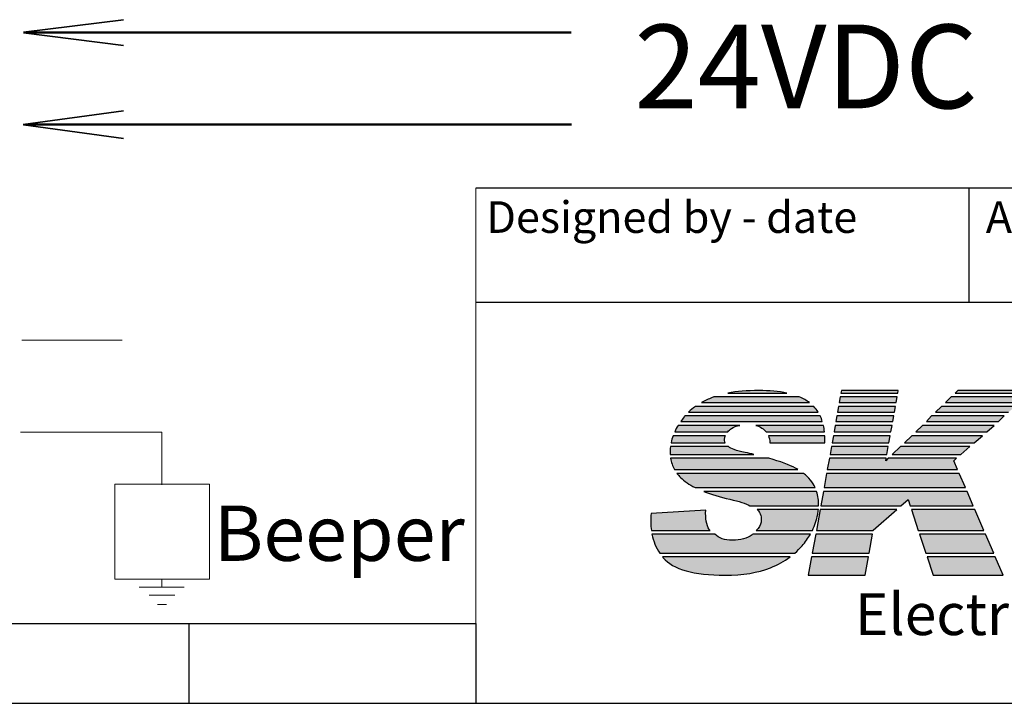
# Model space of a CAD drawing. Units: millimetres. Extents: x 5 to 415, y 5 to 293.
# Drawn here: x 199 to 262, y 5 to 48 of the extents above; entities that cross this region are included whole.
import ezdxf

# ---------------------------------------------------------------- set-up
doc = ezdxf.new("R2010")
doc.units = ezdxf.units.MM
doc.layers.add('DIM', color=7, linetype='Continuous')
doc.layers.add('FORMAT', color=7, linetype='Continuous')
doc.styles.add('SLDTEXTSTYLE0', font='TXT', dxfattribs={"width": 0.605})
doc.styles.add('SLDTEXTSTYLE2', font='TXT', dxfattribs={"width": 0.75})
doc.styles.add('SLDTEXTSTYLE4', font='TXT', dxfattribs={"width": 1.166657})

# ---------------------------------------------------------------- blocks, each defined once
blk = doc.blocks.new('SW_TABLEANNOTATION_8')
at = {"color": 0, "linetype": 'Continuous', "lineweight": 18}
for p, q in [((0, 0), (0, -6)), ((0, 0), (6, 0)), ((0, 0), (0, -6)), ((6, 0), (0, 0)), ((6, 0), (6, -6)), ((6, -6), (6, 0)), ((0, -6), (6, -6)), ((0, -6), (6, -6))]:
    blk.add_line(p, q, dxfattribs=at)

msp = doc.modelspace()

# ---------------------------------------------------------------- hatches: boundary and pattern name
at = {"layer": 'DIM'}
h = msp.add_hatch(color=256, dxfattribs=at)
edge = h.paths.add_edge_path(flags=0)
edge.add_spline(control_points=[(243.242, 24.373), (243.204, 24.367), (243.173, 24.354), (243.142, 24.342)], knot_values=[0, 0, 0, 0, 1, 1, 1, 1], weights=[1, 1, 1, 1], degree=3, periodic=0)
edge.add_spline(control_points=[(243.142, 24.342), (242.893, 24.242), (242.669, 24.136), (242.457, 24.018)], knot_values=[0, 0, 0, 0, 1, 1, 1, 1], weights=[1, 1, 1, 1], degree=3, periodic=0)
edge.add_line((242.457, 24.018), (249.293, 24.018))
edge.add_spline(control_points=[(249.293, 24.018), (249.106, 24.155), (248.888, 24.273), (248.645, 24.373)], knot_values=[0, 0, 0, 0, 1, 1, 1, 1], weights=[1, 1, 1, 1], degree=3, periodic=0)
edge.add_line((248.645, 24.373), (243.242, 24.373))
h = msp.add_hatch(color=256, dxfattribs=at)
edge = h.paths.add_edge_path(flags=0)
edge.add_spline(control_points=[(247.861, 24.616), (247.35, 24.728), (246.759, 24.777), (246.087, 24.777)], knot_values=[0, 0, 0, 0, 1, 1, 1, 1], weights=[1, 1, 1, 1], degree=3, periodic=0)
edge.add_spline(control_points=[(246.087, 24.777), (245.346, 24.777), (244.692, 24.728), (244.126, 24.616)], knot_values=[2, 2, 2, 2, 3, 3, 3, 3], weights=[1, 1, 1, 1], degree=3, periodic=0)
edge.add_line((244.126, 24.616), (247.861, 24.616))
for points in [[(251.241, 24.373), (251.173, 24.018), (254.771, 24.018), (254.833, 24.373)], [(251.285, 24.616), (254.877, 24.616), (254.908, 24.777), (251.31, 24.777)], [(258.264, 24.373), (257.89, 24.018), (262.584, 24.018), (262.995, 24.373)], [(263.269, 24.616), (263.456, 24.777), (258.681, 24.777), (258.513, 24.616)], [(254.728, 23.775), (251.129, 23.775), (251.067, 23.414), (254.665, 23.414)], [(262.31, 23.775), (257.641, 23.775), (257.268, 23.414), (261.893, 23.414)], [(254.566, 22.816), (254.622, 23.178), (251.023, 23.178), (250.967, 22.816)], [(261.264, 22.816), (261.619, 23.178), (257.019, 23.178), (256.695, 22.816)], [(250.849, 22.169), (254.447, 22.169), (254.522, 22.574), (250.924, 22.574)], [(256.022, 22.169), (260.524, 22.169), (260.991, 22.574), (256.446, 22.574)], [(250.806, 21.926), (250.725, 21.478), (254.323, 21.478), (254.404, 21.926)], [(255.773, 21.926), (255.3, 21.478), (259.721, 21.478), (260.243, 21.926)], [(254.279, 21.235), (250.681, 21.235), (250.594, 20.731), (254.186, 20.731)], [(259.447, 21.235), (255.051, 21.235), (254.528, 20.731), (258.868, 20.731)], [(258.426, 20.345), (258.594, 20.494), (254.279, 20.494), (254.117, 20.339), (254.142, 20.494), (250.55, 20.494), (250.42, 19.785), (258.668, 19.785)], [(250.214, 18.639), (259.166, 18.639), (258.774, 19.542), (250.376, 19.542)], [(255.082, 17.494), (255.531, 17.886), (255.662, 17.494), (259.658, 17.494), (259.266, 18.396), (250.171, 18.396), (250.009, 17.494)], [(253.321, 15.931), (253.321, 15.943), (254.815, 17.251), (249.965, 17.251), (249.729, 15.931)], [(259.758, 17.251), (255.742, 17.251), (256.178, 15.931), (260.331, 15.931)], [(253.065, 14.493), (253.277, 15.694), (249.685, 15.694), (249.467, 14.493)], [(260.953, 14.493), (260.43, 15.694), (256.259, 15.694), (256.657, 14.493)], [(249.423, 14.256), (249.218, 13.098), (252.81, 13.098), (253.022, 14.256)], [(256.738, 14.256), (257.124, 13.098), (261.551, 13.098), (261.053, 14.256)]]:
    msp.add_hatch(color=256, dxfattribs=at).paths.add_polyline_path(points, flags=0)
h = msp.add_hatch(color=256, dxfattribs=at)
edge = h.paths.add_edge_path(flags=0)
edge.add_line((241.635, 23.414), (249.847, 23.414))
edge.add_spline(control_points=[(249.847, 23.414), (249.76, 23.551), (249.666, 23.669), (249.567, 23.775)], knot_values=[0, 0, 0, 0, 1, 1, 1, 1], weights=[1, 1, 1, 1], degree=3, periodic=0)
edge.add_line((249.567, 23.775), (242.077, 23.775))
edge.add_spline(control_points=[(242.077, 23.775), (241.916, 23.663), (241.766, 23.545), (241.635, 23.414)], knot_values=[0, 0, 0, 0, 1, 1, 1, 1], weights=[1, 1, 1, 1], degree=3, periodic=0)
h = msp.add_hatch(color=256, dxfattribs=at)
edge = h.paths.add_edge_path(flags=0)
edge.add_line((241.144, 22.816), (250.102, 22.816))
edge.add_spline(control_points=[(250.102, 22.816), (250.065, 22.941), (250.027, 23.065), (249.978, 23.178)], knot_values=[0, 0, 0, 0, 1, 1, 1, 1], weights=[1, 1, 1, 1], degree=3, periodic=0)
edge.add_line((249.978, 23.178), (241.399, 23.178))
edge.add_spline(control_points=[(241.399, 23.178), (241.38, 23.159), (241.368, 23.14), (241.355, 23.115)], knot_values=[0, 0, 0, 0, 1, 1, 1, 1], weights=[1, 1, 1, 1], degree=3, periodic=0)
edge.add_spline(control_points=[(241.355, 23.115), (241.281, 23.016), (241.206, 22.916), (241.144, 22.816)], knot_values=[0, 0, 0, 0, 1, 1, 1, 1], weights=[1, 1, 1, 1], degree=3, periodic=0)
h = msp.add_hatch(color=256, dxfattribs=at)
edge = h.paths.add_edge_path(flags=0)
edge.add_spline(control_points=[(244.132, 22.169), (244.182, 22.244), (244.256, 22.318), (244.35, 22.381)], knot_values=[0, 0, 0, 0, 1, 1, 1, 1], weights=[1, 1, 1, 1], degree=3, periodic=0)
edge.add_spline(control_points=[(244.35, 22.381), (244.487, 22.48), (244.667, 22.549), (244.885, 22.574)], knot_values=[0, 0, 0, 0, 1, 1, 1, 1], weights=[1, 1, 1, 1], degree=3, periodic=0)
edge.add_line((244.885, 22.574), (240.982, 22.574))
edge.add_spline(control_points=[(240.982, 22.574), (240.895, 22.443), (240.826, 22.306), (240.764, 22.169)], knot_values=[0, 0, 0, 0, 1, 1, 1, 1], weights=[1, 1, 1, 1], degree=3, periodic=0)
edge.add_line((240.764, 22.169), (244.132, 22.169))
h = msp.add_hatch(color=256, dxfattribs=at)
edge = h.paths.add_edge_path(flags=0)
edge.add_line((246.552, 22.167), (250.239, 22.169))
edge.add_spline(control_points=[(250.239, 22.169), (250.227, 22.312), (250.202, 22.449), (250.171, 22.574)], knot_values=[0, 0, 0, 0, 1, 1, 1, 1], weights=[1, 1, 1, 1], degree=3, periodic=0)
edge.add_line((250.171, 22.574), (245.892, 22.574))
edge.add_spline(control_points=[(245.892, 22.574), (246.193, 22.487), (246.408, 22.352), (246.552, 22.167)], knot_values=[0, 0, 0, 0, 1, 1, 1, 1], weights=[1, 1, 1, 1], degree=3, periodic=0)
h = msp.add_hatch(color=256, dxfattribs=at)
edge = h.paths.add_edge_path(flags=0)
edge.add_line((240.533, 21.478), (243.957, 21.478))
edge.add_spline(control_points=[(243.957, 21.478), (243.908, 21.565), (243.889, 21.658), (243.914, 21.752)], knot_values=[0, 0, 0, 0, 1, 1, 1, 1], weights=[1, 1, 1, 1], degree=3, periodic=0)
edge.add_spline(control_points=[(243.914, 21.752), (243.926, 21.814), (243.945, 21.876), (243.982, 21.926)], knot_values=[0, 0, 0, 0, 1, 1, 1, 1], weights=[1, 1, 1, 1], degree=3, periodic=0)
edge.add_line((243.982, 21.926), (240.664, 21.926))
edge.add_spline(control_points=[(240.664, 21.926), (240.608, 21.777), (240.565, 21.627), (240.533, 21.478)], knot_values=[0, 0, 0, 0, 1, 1, 1, 1], weights=[1, 1, 1, 1], degree=3, periodic=0)
h = msp.add_hatch(color=256, dxfattribs=at)
edge = h.paths.add_edge_path(flags=0)
edge.add_line((250.258, 21.926), (246.691, 21.926))
edge.add_spline(control_points=[(246.691, 21.926), (246.747, 21.802), (246.778, 21.652), (246.79, 21.478)], knot_values=[0, 0, 0, 0, 1, 1, 1, 1], weights=[1, 1, 1, 1], degree=3, periodic=0)
edge.add_line((246.79, 21.478), (250.264, 21.478))
edge.add_spline(control_points=[(250.264, 21.478), (250.264, 21.634), (250.264, 21.783), (250.258, 21.926)], knot_values=[0, 0, 0, 0, 1, 1, 1, 1], weights=[1, 1, 1, 1], degree=3, periodic=0)
h = msp.add_hatch(color=256, dxfattribs=at)
edge = h.paths.add_edge_path(flags=0)
edge.add_line((244.157, 21.235), (240.496, 21.235))
edge.add_spline(control_points=[(240.496, 21.235), (240.471, 21.061), (240.465, 20.893), (240.477, 20.731)], knot_values=[0, 0, 0, 0, 1, 1, 1, 1], weights=[1, 1, 1, 1], degree=3, periodic=0)
edge.add_line((240.477, 20.731), (245.775, 20.731))
edge.add_spline(control_points=[(245.775, 20.731), (245.595, 20.781), (245.408, 20.824), (245.215, 20.862)], knot_values=[0, 0, 0, 0, 1, 1, 1, 1], weights=[1, 1, 1, 1], degree=3, periodic=0)
edge.add_spline(control_points=[(245.215, 20.862), (244.655, 20.98), (244.306, 21.104), (244.157, 21.235)], knot_values=[0, 0, 0, 0, 1, 1, 1, 1], weights=[1, 1, 1, 1], degree=3, periodic=0)
h = msp.add_hatch(color=256, dxfattribs=at)
edge = h.paths.add_edge_path(flags=0)
edge.add_spline(control_points=[(248.552, 19.785), (248.502, 19.816), (248.459, 19.841), (248.409, 19.866)], knot_values=[0, 0, 0, 0, 1, 1, 1, 1], weights=[1, 1, 1, 1], degree=3, periodic=0)
edge.add_spline(control_points=[(248.409, 19.866), (248.017, 20.077), (247.45, 20.289), (246.715, 20.494)], knot_values=[0, 0, 0, 0, 1, 1, 1, 1], weights=[1, 1, 1, 1], degree=3, periodic=0)
edge.add_line((246.715, 20.494), (240.502, 20.494))
edge.add_spline(control_points=[(240.502, 20.494), (240.54, 20.245), (240.621, 20.009), (240.745, 19.785)], knot_values=[0, 0, 0, 0, 1, 1, 1, 1], weights=[1, 1, 1, 1], degree=3, periodic=0)
edge.add_line((240.745, 19.785), (248.552, 19.785))
h = msp.add_hatch(color=256, dxfattribs=at)
edge = h.paths.add_edge_path(flags=0)
edge.add_line((242.059, 18.639), (249.648, 18.639))
edge.add_spline(control_points=[(249.648, 18.639), (249.498, 18.982), (249.249, 19.28), (248.907, 19.542)], knot_values=[0, 0, 0, 0, 1, 1, 1, 1], weights=[1, 1, 1, 1], degree=3, periodic=0)
edge.add_line((248.907, 19.542), (240.901, 19.542))
edge.add_spline(control_points=[(240.901, 19.542), (240.969, 19.455), (241.05, 19.361), (241.137, 19.274)], knot_values=[0, 0, 0, 0, 1, 1, 1, 1], weights=[1, 1, 1, 1], degree=3, periodic=0)
edge.add_spline(control_points=[(241.137, 19.274), (241.368, 19.044), (241.673, 18.832), (242.059, 18.639)], knot_values=[0, 0, 0, 0, 1, 1, 1, 1], weights=[1, 1, 1, 1], degree=3, periodic=0)
h = msp.add_hatch(color=256, dxfattribs=at)
edge = h.paths.add_edge_path(flags=0)
edge.add_line((245.52, 17.494), (249.872, 17.494))
edge.add_spline(control_points=[(249.872, 17.494), (249.878, 17.817), (249.834, 18.116), (249.741, 18.396)], knot_values=[0, 0, 0, 0, 1, 1, 1, 1], weights=[1, 1, 1, 1], degree=3, periodic=0)
edge.add_line((249.741, 18.396), (242.6, 18.396))
edge.add_spline(control_points=[(242.6, 18.396), (243.067, 18.216), (243.621, 18.054), (244.256, 17.904)], knot_values=[0, 0, 0, 0, 1, 1, 1, 1], weights=[1, 1, 1, 1], degree=3, periodic=0)
edge.add_spline(control_points=[(244.256, 17.904), (244.848, 17.78), (245.271, 17.643), (245.52, 17.494)], knot_values=[0, 0, 0, 0, 1, 1, 1, 1], weights=[1, 1, 1, 1], degree=3, periodic=0)
h = msp.add_hatch(color=256, dxfattribs=at)
edge = h.paths.add_edge_path(flags=0)
edge.add_line((242.999, 15.931), (242.949, 15.993))
edge.add_spline(control_points=[(242.949, 15.993), (242.775, 16.28), (242.7, 16.684), (242.725, 17.22)], knot_values=[0, 0, 0, 0, 1, 1, 1, 1], weights=[1, 1, 1, 1], degree=3, periodic=0)
edge.add_line((242.725, 17.22), (239.27, 17.014))
edge.add_spline(control_points=[(239.27, 17.014), (239.232, 16.634), (239.232, 16.273), (239.282, 15.931)], knot_values=[0, 0, 0, 0, 1, 1, 1, 1], weights=[1, 1, 1, 1], degree=3, periodic=0)
edge.add_line((239.282, 15.931), (242.999, 15.931))
h = msp.add_hatch(color=256, dxfattribs=at)
edge = h.paths.add_edge_path(flags=0)
edge.add_line((249.853, 17.251), (245.981, 17.251))
edge.add_spline(control_points=[(245.981, 17.251), (246.199, 17.027), (246.28, 16.765), (246.23, 16.466)], knot_values=[0, 0, 0, 0, 1, 1, 1, 1], weights=[1, 1, 1, 1], degree=3, periodic=0)
edge.add_spline(control_points=[(246.23, 16.466), (246.192, 16.273), (246.087, 16.093), (245.925, 15.931)], knot_values=[0, 0, 0, 0, 1, 1, 1, 1], weights=[1, 1, 1, 1], degree=3, periodic=0)
edge.add_line((245.925, 15.931), (249.473, 15.931))
edge.add_spline(control_points=[(249.473, 15.931), (249.635, 16.261), (249.747, 16.603), (249.816, 16.952)], knot_values=[0, 0, 0, 0, 1, 1, 1, 1], weights=[1, 1, 1, 1], degree=3, periodic=0)
edge.add_spline(control_points=[(249.816, 16.952), (249.828, 17.058), (249.841, 17.157), (249.853, 17.251)], knot_values=[0, 0, 0, 0, 1, 1, 1, 1], weights=[1, 1, 1, 1], degree=3, periodic=0)
h = msp.add_hatch(color=256, dxfattribs=at)
edge = h.paths.add_edge_path(flags=0)
edge.add_line((243.304, 15.694), (239.32, 15.694))
edge.add_spline(control_points=[(239.32, 15.694), (239.407, 15.259), (239.575, 14.854), (239.818, 14.493)], knot_values=[0, 0, 0, 0, 1, 1, 1, 1], weights=[1, 1, 1, 1], degree=3, periodic=0)
edge.add_line((239.818, 14.493), (248.365, 14.493))
edge.add_spline(control_points=[(248.365, 14.493), (248.527, 14.642), (248.677, 14.792), (248.82, 14.954)], knot_values=[0, 0, 0, 0, 1, 1, 1, 1], weights=[1, 1, 1, 1], degree=3, periodic=0)
edge.add_spline(control_points=[(248.82, 14.954), (249.025, 15.196), (249.199, 15.445), (249.349, 15.694)], knot_values=[0, 0, 0, 0, 1, 1, 1, 1], weights=[1, 1, 1, 1], degree=3, periodic=0)
edge.add_line((249.349, 15.694), (245.701, 15.694))
edge.add_line((245.701, 15.694), (245.663, 15.657))
edge.add_spline(control_points=[(245.663, 15.657), (245.34, 15.427), (244.922, 15.308), (244.412, 15.308)], knot_values=[0, 0, 0, 0, 1, 1, 1, 1], weights=[1, 1, 1, 1], degree=3, periodic=0)
edge.add_spline(control_points=[(244.412, 15.308), (243.926, 15.308), (243.559, 15.439), (243.304, 15.694)], knot_values=[0, 0, 0, 0, 1, 1, 1, 1], weights=[1, 1, 1, 1], degree=3, periodic=0)
h = msp.add_hatch(color=256, dxfattribs=at)
edge = h.paths.add_edge_path(flags=0)
edge.add_spline(control_points=[(243.945, 13.098), (245.066, 13.098), (246.031, 13.26), (246.834, 13.572)], knot_values=[0, 0, 0, 0, 1, 1, 1, 1], weights=[1, 1, 1, 1], degree=3, periodic=0)
edge.add_spline(control_points=[(246.834, 13.572), (247.288, 13.752), (247.699, 13.982), (248.066, 14.256)], knot_values=[0, 0, 0, 0, 1, 1, 1, 1], weights=[1, 1, 1, 1], degree=3, periodic=0)
edge.add_line((248.066, 14.256), (239.998, 14.256))
edge.add_spline(control_points=[(239.998, 14.256), (240.011, 14.244), (240.023, 14.225), (240.036, 14.207)], knot_values=[0, 0, 0, 0, 1, 1, 1, 1], weights=[1, 1, 1, 1], degree=3, periodic=0)
edge.add_spline(control_points=[(240.036, 14.207), (240.658, 13.472), (241.965, 13.098), (243.945, 13.098)], knot_values=[0, 0, 0, 0, 1, 1, 1, 1], weights=[1, 1, 1, 1], degree=3, periodic=0)

# ---------------------------------------------------------------- linework, layer by layer
at = {"color": 7, "linetype": 'Continuous', "lineweight": 18}
for p, q in [((199.445, 27.976), (205.796, 27.976)), ((199.352, 22.15), (208.295, 22.15)), ((208.295, 22.15), (208.295, 18.822)), ((208.295, 12.878), (208.295, 12.352)), ((209.716, 12.352), (206.874, 12.352)), ((209.119, 11.848), (207.497, 11.848)), ((208.602, 11.25), (208.025, 11.25))]:
    msp.add_line(p, q, dxfattribs=at)
at = {"layer": 'DIM', "color": 7, "linetype": 'Continuous', "lineweight": 35}
msp.add_line((205.869, 48.234), (199.543, 47.437), dxfattribs=at)
at = {"layer": 'DIM', "color": 7, "lineweight": 35}
msp.add_line((205.869, 46.604), (199.543, 47.401), dxfattribs=at)
at = {"layer": 'DIM', "color": 7, "lineweight": 50}
msp.add_line((199.696, 47.419), (234.217, 47.419), dxfattribs=at)
at = {"layer": 'DIM', "color": 1, "lineweight": 35}
msp.add_line((205.868, 42.463), (199.517, 41.602), dxfattribs=at)
at = {"layer": 'DIM', "color": 1, "linetype": 'Continuous', "lineweight": 35}
msp.add_line((205.868, 40.731), (199.537, 41.589), dxfattribs=at)
at = {"layer": 'DIM', "color": 1, "lineweight": 50}
msp.add_line((199.699, 41.597), (234.219, 41.597), dxfattribs=at)
at = {"layer": 'DIM', "color": 7, "lineweight": 18}
msp.add_line((228.184, 37.572), (228.179, 10.053), dxfattribs=at)
at = {"layer": 'DIM'}
for p, q in [((248.645, 24.373), (243.242, 24.373)), ((244.126, 24.616), (247.861, 24.616)), ((251.241, 24.373), (251.173, 24.018)), ((254.833, 24.373), (251.241, 24.373)), ((251.31, 24.777), (251.285, 24.616)), ((251.285, 24.616), (254.877, 24.616)), ((254.908, 24.777), (251.31, 24.777)), ((254.771, 24.018), (254.833, 24.373)), ((254.877, 24.616), (254.908, 24.777)), ((258.264, 24.373), (257.89, 24.018)), ((262.995, 24.373), (258.264, 24.373)), ((258.681, 24.777), (258.513, 24.616)), ((258.513, 24.616), (263.269, 24.616)), ((263.456, 24.777), (258.681, 24.777)), ((249.567, 23.775), (242.077, 23.775)), ((242.457, 24.018), (249.293, 24.018)), ((251.129, 23.775), (251.067, 23.414)), ((254.728, 23.775), (251.129, 23.775)), ((251.173, 24.018), (254.771, 24.018)), ((254.665, 23.414), (254.728, 23.775)), ((257.641, 23.775), (257.268, 23.414)), ((262.31, 23.775), (257.641, 23.775)), ((257.89, 24.018), (262.584, 24.018)), ((249.978, 23.178), (241.399, 23.178)), ((241.635, 23.414), (249.847, 23.414)), ((251.023, 23.178), (250.967, 22.816)), ((254.622, 23.178), (251.023, 23.178)), ((251.067, 23.414), (254.665, 23.414)), ((254.566, 22.816), (254.622, 23.178)), ((257.019, 23.178), (256.695, 22.816)), ((261.619, 23.178), (257.019, 23.178)), ((257.268, 23.414), (261.893, 23.414)), ((261.264, 22.816), (261.619, 23.178)), ((244.885, 22.574), (240.982, 22.574)), ((241.144, 22.816), (250.102, 22.816)), ((250.171, 22.574), (245.892, 22.574)), ((250.924, 22.574), (250.849, 22.169)), ((254.522, 22.574), (250.924, 22.574)), ((250.967, 22.816), (254.566, 22.816)), ((254.447, 22.169), (254.522, 22.574)), ((256.446, 22.574), (256.022, 22.169)), ((260.991, 22.574), (256.446, 22.574)), ((256.695, 22.816), (261.264, 22.816)), ((260.524, 22.169), (260.991, 22.574)), ((243.982, 21.926), (240.664, 21.926)), ((240.764, 22.169), (244.132, 22.169)), ((246.552, 22.167), (250.239, 22.169)), ((250.258, 21.926), (246.691, 21.926)), ((250.806, 21.926), (250.725, 21.478)), ((254.404, 21.926), (250.806, 21.926)), ((250.849, 22.169), (254.447, 22.169)), ((254.323, 21.478), (254.404, 21.926)), ((255.773, 21.926), (255.3, 21.478)), ((260.243, 21.926), (255.773, 21.926)), ((256.022, 22.169), (260.524, 22.169)), ((259.721, 21.478), (260.243, 21.926)), ((244.157, 21.235), (240.496, 21.235)), ((240.533, 21.478), (243.957, 21.478)), ((246.79, 21.478), (250.264, 21.478)), ((250.681, 21.235), (250.594, 20.731)), ((254.279, 21.235), (250.681, 21.235)), ((250.725, 21.478), (254.323, 21.478)), ((254.186, 20.731), (254.279, 21.235)), ((255.051, 21.235), (254.528, 20.731)), ((259.447, 21.235), (255.051, 21.235)), ((255.3, 21.478), (259.721, 21.478)), ((258.868, 20.731), (259.447, 21.235)), ((240.477, 20.731), (245.775, 20.731)), ((250.594, 20.731), (254.186, 20.731)), ((254.528, 20.731), (258.868, 20.731)), ((246.715, 20.494), (240.502, 20.494)), ((250.55, 20.494), (250.42, 19.785)), ((254.142, 20.494), (250.55, 20.494)), ((254.279, 20.494), (254.117, 20.339)), ((254.117, 20.339), (254.142, 20.494)), ((258.594, 20.494), (254.279, 20.494)), ((258.426, 20.345), (258.594, 20.494)), ((258.668, 19.785), (258.426, 20.345)), ((240.745, 19.785), (248.552, 19.785)), ((248.907, 19.542), (240.901, 19.542)), ((250.376, 19.542), (250.214, 18.639)), ((258.774, 19.542), (250.376, 19.542)), ((250.42, 19.785), (258.668, 19.785)), ((259.166, 18.639), (258.774, 19.542)), ((242.059, 18.639), (249.648, 18.639)), ((249.741, 18.396), (242.6, 18.396)), ((250.171, 18.396), (250.009, 17.494)), ((259.266, 18.396), (250.171, 18.396)), ((250.214, 18.639), (259.166, 18.639)), ((259.658, 17.494), (259.266, 18.396)), ((245.52, 17.494), (249.872, 17.494)), ((250.009, 17.494), (255.082, 17.494)), ((255.082, 17.494), (255.531, 17.886)), ((255.531, 17.886), (255.662, 17.494)), ((255.662, 17.494), (259.658, 17.494)), ((242.725, 17.22), (239.27, 17.014)), ((249.853, 17.251), (245.981, 17.251)), ((249.965, 17.251), (249.729, 15.931)), ((254.815, 17.251), (249.965, 17.251)), ((253.321, 15.943), (254.815, 17.251)), ((259.758, 17.251), (255.742, 17.251)), ((255.742, 17.251), (256.178, 15.931)), ((260.331, 15.931), (259.758, 17.251)), ((239.282, 15.931), (242.999, 15.931)), ((243.304, 15.694), (239.32, 15.694)), ((249.349, 15.694), (245.701, 15.694)), ((245.925, 15.931), (249.473, 15.931)), ((249.685, 15.694), (249.467, 14.493)), ((253.277, 15.694), (249.685, 15.694)), ((249.729, 15.931), (253.321, 15.931)), ((253.065, 14.493), (253.277, 15.694)), ((253.321, 15.931), (253.321, 15.943)), ((253.321, 15.931), (253.321, 15.943)), ((256.178, 15.931), (260.331, 15.931)), ((256.259, 15.694), (256.657, 14.493)), ((260.43, 15.694), (256.259, 15.694)), ((260.953, 14.493), (260.43, 15.694)), ((239.818, 14.493), (248.365, 14.493)), ((249.467, 14.493), (253.065, 14.493)), ((256.657, 14.493), (260.953, 14.493)), ((248.066, 14.256), (239.998, 14.256)), ((249.423, 14.256), (249.218, 13.098)), ((253.022, 14.256), (249.423, 14.256)), ((252.81, 13.098), (253.022, 14.256)), ((261.053, 14.256), (256.738, 14.256)), ((256.738, 14.256), (257.124, 13.098)), ((261.551, 13.098), (261.053, 14.256)), ((249.218, 13.098), (252.81, 13.098)), ((257.124, 13.098), (261.551, 13.098))]:
    msp.add_line(p, q, dxfattribs=at)
at = {"layer": 'DIM', "color": 7}
for p, q in [((242.725, 17.22), (239.27, 17.014)), ((239.282, 15.931), (242.999, 15.931)), ((253.321, 15.931), (253.321, 15.943))]:
    msp.add_line(p, q, dxfattribs=at)
at = {"layer": 'DIM'}
for points in [[(243.142, 24.342), (242.893, 24.242), (242.669, 24.136), (242.457, 24.018)], [(243.242, 24.373), (243.204, 24.367), (243.173, 24.354), (243.142, 24.342)], [(249.293, 24.018), (249.106, 24.155), (248.888, 24.273), (248.645, 24.373)], [(242.077, 23.775), (241.916, 23.663), (241.766, 23.545), (241.635, 23.414)], [(249.847, 23.414), (249.76, 23.551), (249.666, 23.669), (249.567, 23.775)], [(241.355, 23.115), (241.281, 23.016), (241.206, 22.916), (241.144, 22.816)], [(241.399, 23.178), (241.38, 23.159), (241.368, 23.14), (241.355, 23.115)], [(250.102, 22.816), (250.065, 22.941), (250.027, 23.065), (249.978, 23.178)], [(240.982, 22.574), (240.895, 22.443), (240.826, 22.306), (240.764, 22.169)], [(244.35, 22.381), (244.487, 22.48), (244.667, 22.549), (244.885, 22.574)], [(245.892, 22.574), (246.193, 22.487), (246.408, 22.352), (246.552, 22.167)], [(250.239, 22.169), (250.227, 22.312), (250.202, 22.449), (250.171, 22.574)], [(240.664, 21.926), (240.608, 21.777), (240.565, 21.627), (240.533, 21.478)], [(243.914, 21.752), (243.926, 21.814), (243.945, 21.876), (243.982, 21.926)], [(244.132, 22.169), (244.182, 22.244), (244.256, 22.318), (244.35, 22.381)], [(246.691, 21.926), (246.747, 21.802), (246.778, 21.652), (246.79, 21.478)], [(250.264, 21.478), (250.264, 21.634), (250.264, 21.783), (250.258, 21.926)], [(240.496, 21.235), (240.471, 21.061), (240.465, 20.893), (240.477, 20.731)], [(243.957, 21.478), (243.908, 21.565), (243.889, 21.658), (243.914, 21.752)], [(245.215, 20.862), (244.655, 20.98), (244.306, 21.104), (244.157, 21.235)], [(245.775, 20.731), (245.595, 20.781), (245.408, 20.824), (245.215, 20.862)], [(240.502, 20.494), (240.54, 20.245), (240.621, 20.009), (240.745, 19.785)], [(248.409, 19.866), (248.017, 20.077), (247.45, 20.289), (246.715, 20.494)], [(240.901, 19.542), (240.969, 19.455), (241.05, 19.361), (241.137, 19.274)], [(248.552, 19.785), (248.502, 19.816), (248.459, 19.841), (248.409, 19.866)], [(249.648, 18.639), (249.498, 18.982), (249.249, 19.28), (248.907, 19.542)], [(241.137, 19.274), (241.368, 19.044), (241.673, 18.832), (242.059, 18.639)], [(242.6, 18.396), (243.067, 18.216), (243.621, 18.054), (244.256, 17.904)], [(249.872, 17.494), (249.878, 17.817), (249.834, 18.116), (249.741, 18.396)], [(244.256, 17.904), (244.848, 17.78), (245.271, 17.643), (245.52, 17.494)], [(239.27, 17.014), (239.232, 16.634), (239.232, 16.273), (239.282, 15.931)], [(242.949, 15.993), (242.775, 16.28), (242.7, 16.684), (242.725, 17.22)], [(245.981, 17.251), (246.199, 17.027), (246.28, 16.765), (246.23, 16.466)], [(249.473, 15.931), (249.635, 16.261), (249.747, 16.603), (249.816, 16.952)], [(249.816, 16.952), (249.828, 17.058), (249.841, 17.157), (249.853, 17.251)], [(246.23, 16.466), (246.192, 16.273), (246.087, 16.093), (245.925, 15.931)], [(239.32, 15.694), (239.407, 15.259), (239.575, 14.854), (239.818, 14.493)], [(244.412, 15.308), (243.926, 15.308), (243.559, 15.439), (243.304, 15.694)], [(245.663, 15.657), (245.34, 15.427), (244.922, 15.308), (244.412, 15.308)], [(248.82, 14.954), (249.025, 15.196), (249.199, 15.445), (249.349, 15.694)], [(248.365, 14.493), (248.527, 14.642), (248.677, 14.792), (248.82, 14.954)], [(239.998, 14.256), (240.011, 14.244), (240.023, 14.225), (240.036, 14.207)], [(240.036, 14.207), (240.658, 13.472), (241.965, 13.098), (243.945, 13.098)], [(246.834, 13.572), (247.288, 13.752), (247.699, 13.982), (248.066, 14.256)], [(243.945, 13.098), (245.066, 13.098), (246.031, 13.26), (246.834, 13.572)]]:
    msp.add_open_spline(points, degree=3, dxfattribs=at)
at = {"layer": 'DIM', "color": 7}
for points in [[(246.087, 24.777), (245.346, 24.777), (244.692, 24.728), (244.126, 24.616)], [(247.861, 24.616), (247.35, 24.728), (246.759, 24.777), (246.087, 24.777)]]:
    msp.add_open_spline(points, degree=3, dxfattribs=at)
at = {"layer": 'DIM', "color": 7, "lineweight": 18}
for points in [[(242.949, 15.993), (242.999, 15.931)], [(242.949, 15.993), (242.999, 15.931)], [(245.663, 15.657), (245.701, 15.694)], [(245.663, 15.657), (245.701, 15.694)]]:
    msp.add_open_spline(points, degree=1, dxfattribs=at)
at = {"layer": 'FORMAT'}
for p, q in [((415.421, 37.572), (228.184, 37.572)), ((259.386, 37.572), (259.386, 30.352)), ((415.397, 30.352), (228.184, 30.352)), ((10.07, 10.053), (228.179, 10.053)), ((210.035, 5.053), (210.035, 10.053)), ((228.179, 10.053), (228.184, 5)), ((5, 5), (415.378, 5))]:
    msp.add_line(p, q, dxfattribs=at)

# ---------------------------------------------------------------- block references
at = {"color": 7, "linetype": 'Continuous', "lineweight": 0}
msp.add_blockref('SW_TABLEANNOTATION_8', (205.317, 18.852), dxfattribs=at)

# ---------------------------------------------------------------- texts
at = {"layer": 'DIM', "color": 7, "attachment_point": 1, "style": 'SLDTEXTSTYLE0'}
for s, insert, char_height in [('24VDC', (238.204, 47.923), 5.2917), ('Beeper', (211.586, 17.509), 3.5)]:
    msp.add_mtext(s, dxfattribs=dict(at, insert=insert, char_height=char_height))
at = {"layer": 'FORMAT', "char_height": 2, "attachment_point": 1, "style": 'SLDTEXTSTYLE2'}
for s, insert in [('Designed by - date', (228.837, 36.751)), ('Approved by - date', (260.453, 36.751))]:
    msp.add_mtext(s, dxfattribs=dict(at, insert=insert))
at = {"layer": 'FORMAT', "color": 7, "insert": (252.169, 11.959), "char_height": 2.64583, "attachment_point": 1, "style": 'SLDTEXTSTYLE4'}
msp.add_mtext('Electronics AS', dxfattribs=at)

doc.saveas('drawing.dxf')
